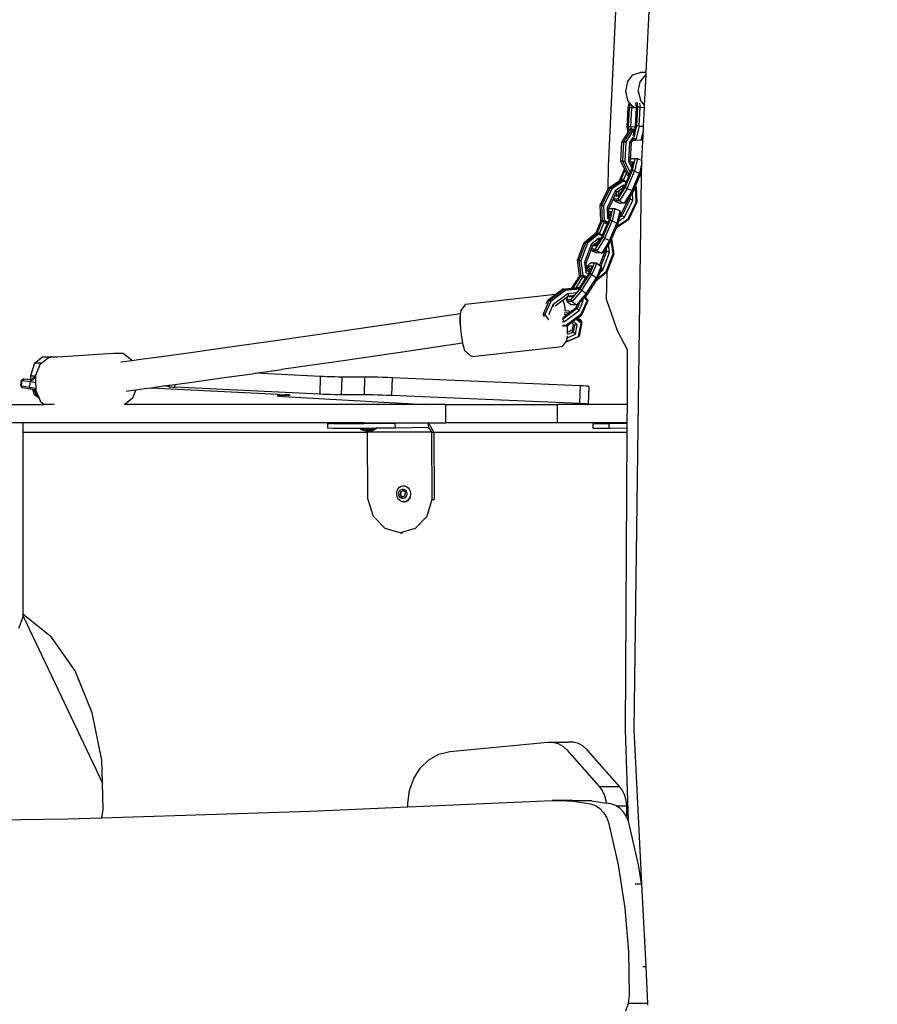
# Model space of a CAD drawing. Units: millimetres. Extents: x -478 to 1993, y -61 to 912.
# Drawn here: x 1386 to 1433, y 728 to 781 of the extents above; entities that cross this region are included whole.
import ezdxf

# ---------------------------------------------------------------- set-up
doc = ezdxf.new("R2010")
doc.units = ezdxf.units.MM
doc.header["$LTSCALE"] = 45
doc.header["$PDSIZE"] = -1
doc.layers.add('VP-SIDE', color=50, linetype='Continuous', plot=False)
doc.dimstyles.get("Standard").update_dxf_attribs({"dimtxt": 14, "dimasz": 20, "dimexe": 20, "dimexo": 50, "dimgap": 20, "dimtad": 0, "dimdec": 0, "dimzin": 0, "dimdsep": 46, "dimtxsty": 'Standard', "dimcen": -0.09, "dimadec": 0, "dimazin": 0, "dimtfac": 1, "dimtdec": 4, "dimtofl": 0, "dimtmove": 0, "dimatfit": 3, "dimfxl": 70, "dimfxlon": 1, "dimtolj": 1, "dimtzin": 0, "dimarcsym": 0})

# ---------------------------------------------------------------- blocks, each defined once
blk = doc.blocks.new('RB1328_side')
at = {"color": 0}
for p, q in [((456.433, 430.643), (457.872, 460.587)), ((458.477, 435.708), (459.672, 460.587)), ((457.457, 435.197), (457.751, 435.568)), ((457.751, 435.568), (458.156, 435.708)), ((458.154, 435.197), (458.448, 435.568)), ((458.477, 435.708), (458.156, 435.708)), ((458.391, 433.927), (458.47, 435.575)), ((458.448, 435.568), (458.47, 435.575)), ((458.47, 435.575), (458.477, 435.708)), ((457.457, 435.197), (457.353, 434.696)), ((458.05, 434.696), (458.154, 435.197)), ((457.353, 434.696), (457.467, 434.199)), ((458.05, 434.696), (458.164, 434.199)), ((457.481, 433.806), (457.43, 432.784)), ((457.554, 434.095), (457.467, 434.199)), ((457.554, 434.095), (457.481, 433.806)), ((457.558, 433.81), (457.507, 432.788)), ((457.612, 434.025), (457.554, 434.095)), ((457.612, 434.025), (457.558, 433.81)), ((457.558, 433.81), (457.7, 433.806)), ((457.722, 433.894), (457.612, 434.025)), ((457.649, 432.784), (457.7, 433.806)), ((457.7, 433.806), (457.722, 433.894)), ((457.7, 433.806), (457.915, 433.792)), ((457.769, 433.838), (457.722, 433.894)), ((457.915, 433.792), (457.769, 433.838)), ((457.9, 432.807), (457.949, 433.782)), ((457.949, 433.782), (457.915, 433.792)), ((457.951, 433.829), (457.916, 434.054)), ((457.949, 433.782), (457.951, 433.829)), ((457.977, 432.811), (458.028, 433.833)), ((458.028, 433.833), (457.987, 434.101)), ((458.148, 433.828), (458.028, 433.833)), ((458.097, 432.807), (458.148, 433.828)), ((458.116, 434.038), (458.148, 433.828)), ((458.148, 433.828), (458.386, 433.813)), ((458.391, 433.927), (458.164, 434.199)), ((458.337, 432.791), (458.386, 433.813)), ((458.382, 433.838), (458.391, 433.927)), ((458.386, 433.813), (458.382, 433.838)), ((457.43, 432.784), (457.483, 432.439)), ((457.507, 432.788), (457.545, 432.539)), ((457.507, 432.788), (457.649, 432.784)), ((457.671, 432.641), (457.649, 432.784)), ((457.649, 432.784), (457.89, 432.769)), ((457.806, 432.13), (457.977, 432.811)), ((457.856, 432.632), (457.89, 432.769)), ((457.89, 432.769), (457.9, 432.807)), ((458.097, 432.807), (457.91, 432.059)), ((458.097, 432.807), (457.977, 432.811)), ((458.097, 432.807), (458.337, 432.791)), ((458.327, 432.585), (458.337, 432.791)), ((457.165, 431.927), (457.483, 432.439)), ((457.27, 431.93), (457.712, 432.642)), ((457.779, 432.575), (457.376, 431.927)), ((457.483, 432.439), (457.545, 432.539)), ((457.545, 432.539), (457.607, 432.638)), ((457.751, 432.184), (457.582, 431.912)), ((457.671, 432.641), (457.607, 432.638)), ((457.712, 432.642), (457.671, 432.641)), ((457.712, 432.642), (457.856, 432.632)), ((457.712, 432.642), (457.779, 432.575)), ((457.758, 432.318), (457.777, 432.319)), ((457.777, 432.319), (457.784, 432.348)), ((457.84, 432.571), (457.779, 432.575)), ((457.784, 432.348), (457.84, 432.571)), ((457.84, 432.571), (457.856, 432.632)), ((458.327, 432.585), (458.19, 432.041)), ((458.294, 432.215), (458.27, 432.122)), ((458.3, 432.238), (458.294, 432.215)), ((458.294, 432.215), (458.307, 432.185)), ((458.298, 431.977), (458.307, 432.185)), ((458.313, 432.29), (458.3, 432.238)), ((458.311, 432.25), (458.3, 432.238)), ((458.307, 432.185), (458.311, 432.25)), ((458.311, 432.25), (458.313, 432.29)), ((458.313, 432.29), (458.327, 432.585)), ((457.107, 430.905), (457.165, 431.927)), ((457.27, 431.93), (457.165, 431.927)), ((457.212, 430.909), (457.27, 431.93)), ((457.376, 431.927), (457.27, 431.93)), ((457.376, 431.927), (457.318, 430.905)), ((457.582, 431.912), (457.524, 430.891)), ((457.582, 431.912), (457.675, 431.902)), ((457.624, 431.005), (457.675, 431.902)), ((457.675, 431.902), (457.757, 432.035)), ((457.74, 432.127), (457.806, 432.13)), ((457.757, 432.035), (457.768, 432.052)), ((457.757, 432.035), (457.89, 432.026)), ((457.768, 432.052), (457.781, 432.072)), ((457.91, 432.059), (457.768, 432.052)), ((457.91, 432.059), (457.806, 432.13)), ((458.19, 432.041), (457.89, 432.026)), ((457.91, 432.059), (458.19, 432.041)), ((458.19, 432.041), (458.243, 432.094)), ((458.243, 432.094), (458.27, 432.122)), ((458.243, 432.094), (458.298, 431.977)), ((458.248, 430.938), (458.298, 431.977)), ((456.417, 429.413), (456.433, 430.643)), ((457.212, 430.909), (457.107, 430.905)), ((457.301, 430.487), (457.107, 430.905)), ((457.562, 430.157), (457.212, 430.909)), ((457.212, 430.909), (457.318, 430.905)), ((457.318, 430.905), (457.612, 430.274)), ((457.524, 430.891), (457.696, 430.521)), ((457.524, 430.891), (457.617, 430.881)), ((457.617, 430.881), (457.624, 431.005)), ((457.627, 430.859), (457.617, 430.881)), ((457.642, 431.034), (457.624, 431.005)), ((457.774, 430.858), (457.627, 430.859)), ((457.696, 430.71), (457.627, 430.859)), ((457.742, 431.054), (457.642, 431.034)), ((457.882, 431.031), (457.642, 431.034)), ((457.696, 430.71), (457.74, 430.709)), ((457.705, 430.691), (457.696, 430.71)), ((457.696, 430.521), (457.726, 430.647)), ((457.705, 430.691), (457.733, 430.678)), ((457.726, 430.647), (457.705, 430.691)), ((457.726, 430.647), (457.733, 430.678)), ((457.733, 430.678), (457.74, 430.709)), ((457.74, 430.413), (457.882, 431.031)), ((457.74, 430.709), (457.774, 430.858)), ((457.742, 431.054), (458.006, 431.051)), ((458.006, 431.051), (457.85, 430.372)), ((458.006, 431.051), (457.882, 431.031)), ((458.006, 431.051), (458.248, 430.938)), ((458.242, 430.82), (458.111, 430.25)), ((458.231, 430.493), (458.233, 430.643)), ((458.233, 430.643), (458.242, 430.82)), ((458.242, 430.82), (458.248, 430.938)), ((457.259, 430.419), (457.012, 429.838)), ((457.327, 430.418), (457.108, 429.904)), ((457.247, 429.886), (457.407, 430.261)), ((457.301, 430.487), (457.259, 430.419)), ((457.331, 430.424), (457.301, 430.487)), ((457.331, 430.424), (457.327, 430.418)), ((457.327, 430.418), (457.335, 430.415)), ((457.335, 430.415), (457.331, 430.424)), ((457.407, 430.261), (457.335, 430.415)), ((457.342, 429.479), (457.74, 430.413)), ((457.464, 430.138), (457.407, 430.261)), ((457.41, 429.798), (457.552, 430.132)), ((457.452, 429.438), (457.85, 430.372)), ((457.556, 430.141), (457.464, 430.138)), ((457.552, 430.132), (457.464, 430.138)), ((457.552, 430.132), (457.556, 430.141)), ((457.556, 430.141), (457.562, 430.157)), ((457.562, 430.157), (457.612, 430.274)), ((457.612, 430.274), (457.672, 430.414)), ((457.672, 430.414), (457.696, 430.521)), ((457.713, 429.315), (458.111, 430.25)), ((457.85, 430.372), (457.74, 430.413)), ((457.827, 400.194), (458.226, 430.084)), ((457.85, 430.372), (458.111, 430.25)), ((458.116, 430.092), (457.883, 429.545)), ((458.111, 430.25), (458.166, 430.21)), ((458.121, 430.103), (458.116, 430.092)), ((458.226, 430.084), (458.116, 430.092)), ((458.15, 430.17), (458.121, 430.103)), ((458.226, 430.095), (458.121, 430.103)), ((458.166, 430.21), (458.15, 430.17)), ((458.15, 430.17), (458.227, 430.165)), ((458.2, 430.358), (458.166, 430.21)), ((458.218, 430.435), (458.2, 430.358)), ((458.2, 430.358), (458.23, 430.356)), ((458.231, 430.493), (458.218, 430.435)), ((458.23, 430.419), (458.218, 430.435)), ((458.226, 430.095), (458.227, 430.165)), ((458.226, 430.084), (458.226, 430.095)), ((458.227, 430.165), (458.23, 430.356)), ((458.23, 430.419), (458.231, 430.493)), ((458.23, 430.356), (458.23, 430.419)), ((456.431, 429.442), (457.012, 429.838)), ((456.523, 429.44), (457.207, 429.907)), ((457.242, 429.83), (456.618, 429.405)), ((457.252, 429.61), (456.805, 429.305)), ((457.012, 429.838), (457.108, 429.904)), ((457.108, 429.904), (457.116, 429.909)), ((457.207, 429.907), (457.116, 429.909)), ((457.207, 429.907), (457.242, 429.83)), ((457.207, 429.907), (457.247, 429.886)), ((457.228, 429.474), (457.252, 429.61)), ((457.39, 429.751), (457.242, 429.83)), ((457.247, 429.886), (457.41, 429.798)), ((457.315, 429.576), (457.252, 429.61)), ((457.274, 429.479), (457.315, 429.576)), ((457.315, 429.576), (457.39, 429.751)), ((457.39, 429.751), (457.41, 429.798)), ((457.863, 429.497), (457.768, 429.275)), ((457.883, 429.545), (457.863, 429.497)), ((457.902, 429.476), (457.863, 429.497)), ((457.883, 429.545), (457.933, 429.519)), ((457.933, 429.519), (457.902, 429.476)), ((457.933, 429.519), (457.974, 428.664)), ((455.987, 428.53), (456.417, 429.413)), ((456.079, 428.528), (456.523, 429.44)), ((456.618, 429.405), (456.174, 428.492)), ((456.805, 429.305), (456.361, 428.392)), ((456.417, 429.413), (456.431, 429.442)), ((456.523, 429.44), (456.431, 429.442)), ((456.618, 429.405), (456.523, 429.44)), ((456.73, 428.914), (456.859, 429.179)), ((456.805, 429.305), (456.89, 429.244)), ((456.859, 429.179), (456.827, 429.04)), ((456.827, 429.04), (456.981, 429.107)), ((456.827, 429.04), (456.999, 429.038)), ((456.859, 429.179), (456.89, 429.244)), ((456.89, 429.244), (457.035, 429.342)), ((456.959, 428.863), (457.342, 429.479)), ((456.981, 429.107), (457.035, 429.342)), ((457.042, 429.106), (456.981, 429.107)), ((456.999, 429.038), (457.042, 429.106)), ((457.452, 429.438), (457.032, 428.762)), ((457.035, 429.342), (457.131, 429.408)), ((457.042, 429.106), (457.207, 429.372)), ((457.131, 429.408), (457.19, 429.448)), ((457.131, 429.408), (457.207, 429.372)), ((457.19, 429.448), (457.228, 429.474)), ((457.19, 429.448), (457.238, 429.422)), ((457.207, 429.372), (457.238, 429.422)), ((457.228, 429.474), (457.26, 429.457)), ((457.238, 429.422), (457.26, 429.457)), ((457.26, 429.457), (457.274, 429.479)), ((457.713, 429.315), (457.293, 428.64)), ((457.452, 429.438), (457.342, 429.479)), ((457.452, 429.438), (457.713, 429.315)), ((457.6, 429.004), (457.515, 428.867)), ((457.733, 429.218), (457.6, 429.004)), ((457.6, 429.004), (457.607, 428.86)), ((457.713, 429.315), (457.768, 429.275)), ((457.768, 429.275), (457.733, 429.218)), ((457.753, 428.797), (457.733, 429.218)), ((457.94, 428.698), (457.902, 429.476)), ((456.079, 428.528), (455.987, 428.53)), ((456.028, 427.689), (455.987, 428.53)), ((456.12, 427.673), (456.079, 428.528)), ((456.079, 428.528), (456.174, 428.492)), ((456.174, 428.492), (456.212, 427.714)), ((456.452, 428.342), (456.73, 428.914)), ((456.73, 428.914), (456.719, 428.866)), ((456.719, 428.866), (456.959, 428.863)), ((456.768, 428.765), (456.719, 428.866)), ((457.032, 428.762), (456.768, 428.765)), ((456.768, 428.765), (457.029, 428.643)), ((457.032, 428.762), (456.959, 428.863)), ((457.293, 428.64), (457.029, 428.643)), ((457.032, 428.762), (457.293, 428.64)), ((457.515, 428.863), (457.071, 427.95)), ((457.607, 428.86), (457.163, 427.948)), ((457.293, 428.64), (457.398, 428.679)), ((457.309, 427.885), (457.753, 428.797)), ((457.515, 428.863), (457.398, 428.679)), ((457.496, 427.785), (457.94, 428.698)), ((457.515, 428.867), (457.515, 428.863)), ((457.607, 428.86), (457.515, 428.863)), ((457.53, 427.751), (457.974, 428.664)), ((457.753, 428.797), (457.607, 428.86)), ((457.974, 428.664), (457.94, 428.698)), ((456.361, 428.392), (456.388, 427.834)), ((456.361, 428.392), (456.446, 428.331)), ((456.388, 427.834), (456.466, 427.909)), ((456.446, 428.331), (456.449, 428.337)), ((456.454, 428.162), (456.446, 428.331)), ((456.449, 428.337), (456.452, 428.342)), ((456.665, 428.334), (456.449, 428.337)), ((456.525, 428.357), (456.452, 428.342)), ((456.557, 428.16), (456.454, 428.162)), ((456.461, 428.013), (456.454, 428.162)), ((456.461, 428.013), (456.523, 428.012)), ((456.462, 428.006), (456.461, 428.013)), ((456.462, 428.006), (456.515, 427.981)), ((456.466, 427.909), (456.462, 428.006)), ((456.495, 427.894), (456.466, 427.909)), ((456.471, 427.789), (456.495, 427.894)), ((456.495, 427.894), (456.515, 427.981)), ((456.515, 427.981), (456.523, 428.012)), ((456.523, 427.716), (456.665, 428.334)), ((456.523, 428.012), (456.557, 428.16)), ((456.525, 428.357), (456.789, 428.354)), ((456.789, 428.354), (456.633, 427.675)), ((456.789, 428.354), (456.665, 428.334)), ((456.789, 428.354), (457.049, 428.231)), ((457.049, 428.231), (456.893, 427.553)), ((457.163, 427.948), (457.028, 427.856)), ((457.046, 427.933), (457.028, 427.856)), ((457.087, 428.111), (457.046, 427.933)), ((457.071, 427.95), (457.046, 427.933)), ((457.049, 428.231), (457.087, 428.111)), ((457.163, 427.948), (457.071, 427.95)), ((457.309, 427.885), (457.163, 427.948)), ((456.028, 427.689), (455.746, 427.027)), ((456.079, 427.648), (455.818, 427.036)), ((455.947, 426.994), (456.198, 427.584)), ((456.028, 427.675), (456.028, 427.689)), ((456.12, 427.673), (456.028, 427.675)), ((456.079, 427.648), (456.028, 427.675)), ((456.198, 427.584), (456.079, 427.648)), ((456.117, 426.923), (456.361, 427.497)), ((456.12, 427.673), (456.212, 427.714)), ((456.377, 427.535), (456.12, 427.673)), ((456.125, 426.782), (456.523, 427.716)), ((456.361, 427.497), (456.198, 427.584)), ((456.212, 427.714), (456.408, 427.608)), ((456.235, 426.741), (456.633, 427.675)), ((456.361, 427.497), (456.377, 427.535)), ((456.377, 427.535), (456.408, 427.608)), ((456.388, 427.834), (456.471, 427.789)), ((456.408, 427.608), (456.455, 427.717)), ((456.455, 427.717), (456.471, 427.789)), ((456.495, 426.618), (456.893, 427.553)), ((456.633, 427.675), (456.523, 427.716)), ((456.633, 427.675), (456.893, 427.553)), ((457.53, 427.751), (456.855, 427.291)), ((456.889, 427.371), (456.855, 427.291)), ((456.889, 427.371), (457.496, 427.785)), ((456.949, 427.513), (456.889, 427.371)), ((456.893, 427.553), (456.949, 427.513)), ((456.984, 427.663), (456.949, 427.513)), ((456.984, 427.663), (457.309, 427.885)), ((457.028, 427.856), (456.984, 427.663)), ((457.53, 427.751), (457.496, 427.785)), ((455.117, 426.507), (455.746, 427.027)), ((455.209, 426.505), (455.85, 427.035)), ((455.891, 426.959), (455.307, 426.476)), ((455.746, 427.027), (455.758, 427.037)), ((455.818, 427.036), (455.758, 427.037)), ((455.85, 427.035), (455.818, 427.036)), ((455.85, 427.035), (455.891, 426.959)), ((455.85, 427.035), (455.947, 426.994)), ((456.095, 426.873), (455.891, 426.959)), ((455.947, 426.994), (456.117, 426.923)), ((456.057, 426.782), (456.095, 426.873)), ((456.095, 426.873), (456.117, 426.923)), ((456.855, 427.291), (456.607, 426.709)), ((454.753, 425.557), (455.117, 426.507)), ((454.845, 425.554), (455.209, 426.505)), ((455.307, 426.476), (454.943, 425.525)), ((455.209, 426.505), (455.117, 426.507)), ((455.501, 426.394), (455.138, 425.443)), ((455.307, 426.476), (455.209, 426.505)), ((455.92, 426.74), (455.501, 426.394)), ((455.501, 426.394), (455.591, 426.344)), ((455.524, 426.169), (455.591, 426.344)), ((455.591, 426.344), (455.614, 426.363)), ((455.61, 426.343), (455.763, 426.41)), ((455.614, 426.363), (455.61, 426.343)), ((455.61, 426.343), (455.782, 426.341)), ((455.614, 426.363), (455.785, 426.505)), ((455.742, 426.166), (456.125, 426.782)), ((455.763, 426.41), (455.785, 426.505)), ((455.825, 426.409), (455.763, 426.41)), ((455.782, 426.341), (455.825, 426.409)), ((455.785, 426.505), (455.879, 426.582)), ((456.235, 426.741), (455.815, 426.065)), ((455.825, 426.409), (455.921, 426.564)), ((455.879, 426.582), (455.908, 426.606)), ((455.879, 426.582), (455.921, 426.564)), ((455.908, 426.606), (455.92, 426.74)), ((455.908, 426.606), (455.939, 426.593)), ((456.008, 426.704), (455.92, 426.74)), ((455.921, 426.564), (455.939, 426.593)), ((455.939, 426.593), (456.008, 426.704)), ((456.008, 426.704), (456.057, 426.782)), ((456.495, 426.618), (456.075, 425.943)), ((456.235, 426.741), (456.125, 426.782)), ((456.235, 426.741), (456.495, 426.618)), ((456.434, 426.389), (456.315, 426.199)), ((456.551, 426.578), (456.434, 426.389)), ((456.489, 425.979), (456.434, 426.389)), ((456.495, 426.618), (456.551, 426.578)), ((456.582, 426.651), (456.551, 426.578)), ((456.607, 426.709), (456.582, 426.651)), ((456.684, 425.898), (456.582, 426.651)), ((456.607, 426.709), (456.721, 425.87)), ((455.228, 425.394), (455.514, 426.143)), ((455.514, 426.143), (455.524, 426.169)), ((455.551, 426.068), (455.514, 426.143)), ((455.524, 426.169), (455.742, 426.166)), ((455.815, 426.065), (455.551, 426.068)), ((455.551, 426.068), (455.811, 425.946)), ((455.815, 426.065), (455.742, 426.166)), ((456.075, 425.943), (455.811, 425.946)), ((455.815, 426.065), (456.075, 425.943)), ((456.246, 426.033), (455.959, 425.283)), ((456.338, 426.031), (456.032, 425.231)), ((456.075, 425.943), (456.181, 425.982)), ((456.126, 425.029), (456.489, 425.979)), ((456.24, 426.078), (456.181, 425.982)), ((456.315, 426.199), (456.24, 426.078)), ((456.24, 426.078), (456.246, 426.033)), ((456.338, 426.031), (456.246, 426.033)), ((456.315, 426.199), (456.338, 426.031)), ((456.32, 424.947), (456.684, 425.898)), ((456.489, 425.979), (456.338, 426.031)), ((456.357, 424.92), (456.721, 425.87)), ((456.721, 425.87), (456.684, 425.898)), ((454.868, 424.709), (454.753, 425.557)), ((454.845, 425.554), (454.753, 425.557)), ((454.96, 424.707), (454.845, 425.554)), ((454.845, 425.554), (454.943, 425.525)), ((454.943, 425.525), (455.047, 424.753)), ((455.138, 425.443), (455.213, 424.89)), ((455.138, 425.443), (455.228, 425.394)), ((455.256, 425.181), (455.228, 425.394)), ((455.441, 425.395), (455.256, 425.181)), ((455.373, 425.237), (455.266, 425.112)), ((455.546, 425.235), (455.373, 425.237)), ((455.41, 425.083), (455.373, 425.237)), ((455.681, 425.393), (455.441, 425.395)), ((455.441, 424.832), (455.681, 425.393)), ((455.48, 425.082), (455.546, 425.235)), ((455.807, 425.391), (455.544, 424.776)), ((455.807, 425.391), (455.681, 425.393)), ((455.807, 425.391), (455.959, 425.283)), ((455.959, 425.283), (456.032, 425.231)), ((456.032, 425.231), (456.043, 425.223)), ((454.876, 424.706), (454.443, 424.035)), ((454.876, 424.706), (454.868, 424.709)), ((454.96, 424.707), (454.876, 424.706)), ((454.93, 424.684), (454.876, 424.706)), ((454.895, 423.984), (455.441, 424.832)), ((454.96, 424.707), (455.047, 424.753)), ((455.222, 424.597), (454.96, 424.707)), ((454.997, 423.928), (455.544, 424.776)), ((455.047, 424.753), (455.264, 424.663)), ((455.213, 424.89), (455.284, 424.975)), ((455.213, 424.89), (455.368, 424.824)), ((455.266, 425.112), (455.256, 425.181)), ((455.264, 424.663), (455.368, 424.824)), ((455.284, 424.975), (455.266, 425.112)), ((455.308, 424.965), (455.284, 424.975)), ((455.308, 424.965), (455.41, 425.083)), ((455.411, 424.922), (455.308, 424.965)), ((455.368, 424.824), (455.373, 424.833)), ((455.373, 424.833), (455.411, 424.922)), ((455.41, 425.083), (455.48, 425.082)), ((455.41, 425.083), (455.464, 425.044)), ((455.411, 424.922), (455.464, 425.044)), ((455.544, 424.776), (455.441, 424.832)), ((455.464, 425.044), (455.48, 425.082)), ((455.544, 424.776), (455.78, 424.608)), ((456.357, 424.92), (455.731, 424.402)), ((456.043, 425.223), (455.78, 424.608)), ((455.81, 424.525), (456.32, 424.947)), ((455.98, 424.908), (455.827, 424.552)), ((456.043, 425.057), (455.98, 424.908)), ((455.98, 424.908), (456.126, 425.029)), ((456.043, 425.223), (456.06, 425.095)), ((456.06, 425.095), (456.043, 425.057)), ((456.126, 425.029), (456.043, 425.057)), ((456.357, 424.92), (456.32, 424.947)), ((456.337, 423.403), (456.357, 424.92)), ((454.93, 424.684), (454.516, 424.042)), ((454.684, 424.059), (455.054, 424.632)), ((454.864, 424.042), (455.203, 424.569)), ((455.054, 424.632), (454.93, 424.684)), ((455.203, 424.569), (455.054, 424.632)), ((455.203, 424.569), (455.222, 424.597)), ((455.222, 424.597), (455.264, 424.663)), ((455.234, 423.76), (455.78, 424.608)), ((455.731, 424.402), (455.281, 423.704)), ((455.81, 424.525), (455.731, 424.402)), ((455.78, 424.608), (455.827, 424.552)), ((455.827, 424.552), (455.81, 424.525)), ((448.71, 423.18), (453.576, 423.723)), ((453.15, 423.392), (453.586, 423.717)), ((453.241, 423.39), (454.037, 423.983)), ((454.109, 423.92), (453.313, 423.327)), ((454.231, 423.741), (453.435, 423.148)), ((453.576, 423.723), (453.586, 423.717)), ((453.586, 423.717), (453.946, 423.985)), ((453.946, 423.985), (454.443, 424.035)), ((454.037, 423.983), (453.946, 423.985)), ((454.037, 423.983), (454.849, 424.064)), ((454.109, 423.92), (454.037, 423.983)), ((454.832, 423.992), (454.109, 423.92)), ((454.696, 423.787), (454.231, 423.741)), ((454.231, 423.741), (454.275, 423.63)), ((454.253, 423.614), (454.275, 423.63)), ((454.275, 423.63), (454.331, 423.635)), ((454.331, 423.635), (454.31, 423.586)), ((454.331, 423.635), (454.483, 423.651)), ((454.414, 423.426), (454.895, 423.984)), ((454.443, 424.035), (454.516, 424.042)), ((454.997, 423.928), (454.47, 423.315)), ((454.473, 423.628), (454.483, 423.651)), ((454.483, 423.651), (454.545, 423.657)), ((454.516, 424.042), (454.684, 424.059)), ((454.52, 423.627), (454.545, 423.657)), ((454.545, 423.657), (454.583, 423.661)), ((454.684, 424.059), (454.758, 424.066)), ((455.234, 423.76), (454.706, 423.147)), ((454.849, 424.064), (454.758, 424.066)), ((454.814, 423.969), (454.827, 423.985)), ((454.827, 423.985), (454.832, 423.992)), ((454.832, 423.992), (454.849, 424.018)), ((454.849, 424.064), (454.864, 424.042)), ((454.849, 424.064), (454.849, 424.018)), ((454.849, 424.018), (454.864, 424.042)), ((454.997, 423.928), (454.895, 423.984)), ((454.997, 423.928), (455.234, 423.76)), ((455.281, 423.704), (455.175, 423.581)), ((455.234, 423.76), (455.281, 423.704)), ((448.71, 423.18), (448.452, 422.843)), ((452.9, 422.612), (453.241, 423.39)), ((453.313, 423.327), (453.003, 422.618)), ((453.07, 423.21), (453.15, 423.392)), ((453.241, 423.39), (453.15, 423.392)), ((453.241, 423.39), (453.313, 423.327)), ((453.435, 423.148), (453.264, 422.754)), ((453.435, 423.148), (453.476, 423.046)), ((453.549, 423.089), (453.985, 423.408)), ((453.985, 423.408), (453.981, 423.411)), ((453.985, 423.408), (454.253, 423.614)), ((454.076, 423.079), (453.985, 423.408)), ((454.253, 423.614), (454.174, 423.428)), ((454.174, 423.428), (454.414, 423.426)), ((454.206, 423.318), (454.174, 423.428)), ((454.47, 423.315), (454.206, 423.318)), ((454.206, 423.318), (454.442, 423.15)), ((454.31, 423.586), (454.473, 423.628)), ((454.31, 423.586), (454.482, 423.584)), ((454.47, 423.315), (454.414, 423.426)), ((454.706, 423.147), (454.442, 423.15)), ((454.47, 423.315), (454.706, 423.147)), ((454.52, 423.627), (454.473, 423.628)), ((454.482, 423.584), (454.52, 423.627)), ((454.741, 423.152), (454.649, 422.943)), ((454.706, 423.147), (454.741, 423.152)), ((454.876, 423.25), (454.741, 422.941)), ((454.741, 423.152), (454.817, 423.164)), ((454.846, 422.829), (455.069, 423.338)), ((454.958, 423.329), (454.928, 423.294)), ((455.016, 423.396), (454.958, 423.329)), ((455.069, 423.338), (454.958, 423.329)), ((454.968, 422.649), (455.278, 423.358)), ((455.32, 423.366), (454.979, 422.588)), ((455.069, 423.338), (455.023, 423.406)), ((455.149, 423.55), (455.026, 423.408)), ((455.175, 423.581), (455.149, 423.55)), ((455.278, 423.358), (455.149, 423.55)), ((455.175, 423.581), (455.32, 423.366)), ((455.32, 423.366), (455.278, 423.358)), ((456.337, 423.403), (456.903, 421.759)), ((448.424, 422.658), (445.02, 422.151)), ((448.424, 422.658), (448.414, 422.59)), ((448.414, 422.59), (448.415, 422.56)), ((448.452, 422.843), (448.424, 422.658)), ((452.9, 422.612), (452.884, 422.612)), ((452.9, 422.612), (453.003, 422.618)), ((452.986, 422.485), (452.9, 422.612)), ((453.003, 422.618), (453.193, 422.337)), ((453.264, 422.754), (453.212, 422.639)), ((453.212, 422.639), (453.223, 422.641)), ((453.212, 422.639), (453.241, 422.596)), ((454.741, 422.941), (453.945, 422.348)), ((454.31, 422.69), (454.032, 422.717)), ((454.184, 422.596), (454.035, 422.611)), ((454.05, 422.236), (454.846, 422.829)), ((454.184, 422.596), (454.052, 422.498)), ((454.119, 422.81), (454.058, 422.816)), ((454.119, 422.81), (454.076, 423.079)), ((454.305, 422.792), (454.119, 422.81)), ((454.172, 422.056), (454.968, 422.649)), ((454.31, 422.69), (454.184, 422.596)), ((454.305, 422.792), (454.376, 422.74)), ((454.347, 422.718), (454.305, 422.792)), ((454.347, 422.718), (454.31, 422.69)), ((454.376, 422.74), (454.347, 422.718)), ((454.649, 422.943), (454.376, 422.74)), ((454.741, 422.941), (454.649, 422.943)), ((454.846, 422.829), (454.741, 422.941)), ((454.783, 422.442), (454.979, 422.588)), ((454.979, 422.588), (454.968, 422.649)), ((445.02, 422.151), (441.677, 421.661)), ((448.415, 422.56), (448.4, 422.493)), ((448.4, 422.493), (448.408, 422.161)), ((448.408, 422.161), (448.444, 421.884)), ((448.415, 422.56), (448.423, 422.107)), ((448.423, 422.107), (448.444, 421.884)), ((453.931, 422.347), (453.935, 422.348)), ((453.931, 422.224), (454.05, 422.236)), ((453.945, 422.348), (453.935, 422.348)), ((454.05, 422.236), (453.945, 422.348)), ((453.951, 422.034), (454.172, 422.056)), ((454.052, 422.498), (453.961, 422.43)), ((454.183, 421.995), (454.172, 422.056)), ((454.209, 422.014), (454.43, 422.179)), ((454.43, 422.179), (454.514, 422.241)), ((454.43, 422.179), (454.532, 422.104)), ((454.532, 422.104), (454.468, 421.767)), ((454.514, 422.241), (454.672, 422.359)), ((454.751, 422.068), (454.514, 422.241)), ((454.604, 422.051), (454.529, 421.659)), ((454.532, 422.104), (454.604, 422.051)), ((454.751, 422.068), (454.604, 422.051)), ((454.652, 421.548), (454.751, 422.068)), ((454.672, 422.359), (454.74, 422.41)), ((454.954, 422.152), (454.672, 422.359)), ((454.74, 422.41), (454.783, 422.442)), ((454.74, 422.41), (455.004, 422.217)), ((454.783, 422.442), (454.942, 422.325)), ((454.816, 421.428), (454.954, 422.152)), ((455.004, 422.217), (454.852, 421.422)), ((455.004, 422.217), (454.942, 422.325)), ((455.004, 422.217), (454.954, 422.152)), ((441.677, 421.661), (438.44, 421.196)), ((448.444, 421.884), (448.477, 421.524)), ((448.477, 421.524), (448.548, 421.075)), ((454.183, 421.995), (453.971, 421.974)), ((454.183, 421.995), (454.209, 422.014)), ((454.204, 421.363), (454.652, 421.548)), ((454.214, 421.968), (454.209, 422.014)), ((454.219, 421.664), (454.214, 421.968)), ((454.529, 421.659), (454.216, 421.529)), ((454.468, 421.767), (454.219, 421.664)), ((454.221, 421.568), (454.219, 421.664)), ((454.529, 421.659), (454.468, 421.767)), ((454.652, 421.548), (454.529, 421.659)), ((456.903, 421.759), (457.454, 420.722)), ((436.871, 420.973), (435.339, 420.759)), ((438.44, 421.196), (436.871, 420.973)), ((448.548, 421.075), (445.3, 420.591)), ((448.548, 421.075), (448.561, 420.997)), ((448.561, 420.997), (448.652, 420.667)), ((454.088, 421.105), (453.926, 420.895)), ((454.852, 421.422), (454.088, 421.105)), ((454.111, 421.135), (454.088, 421.105)), ((454.111, 421.135), (454.816, 421.428)), ((454.185, 421.232), (454.111, 421.135)), ((454.185, 421.232), (454.204, 421.363)), ((454.204, 421.363), (454.22, 421.467)), ((454.852, 421.422), (454.816, 421.428)), ((426.652, 420.329), (429.676, 420.532)), ((429.676, 420.532), (430.196, 420.524)), ((430.196, 420.524), (430.655, 420.143)), ((433.849, 420.553), (432.403, 420.355)), ((435.339, 420.759), (433.849, 420.553)), ((445.3, 420.591), (441.973, 420.104)), ((448.965, 420.408), (448.652, 420.667)), ((449.06, 420.352), (453.926, 420.895)), ((457.454, 420.722), (457.439, 417.76)), ((425.407, 419.988), (425.19, 419.302)), ((425.407, 419.988), (425.838, 420.329)), ((425.779, 419.988), (425.407, 419.988)), ((425.494, 419.372), (425.707, 419.928)), ((425.707, 419.928), (425.779, 419.988)), ((425.779, 419.988), (426.149, 420.295)), ((425.838, 420.329), (426.313, 420.329)), ((426.149, 420.295), (426.281, 420.304)), ((426.313, 420.329), (426.281, 420.304)), ((426.281, 420.304), (426.652, 420.329)), ((426.313, 420.329), (426.652, 420.329)), ((430.664, 420.121), (430.063, 420.041)), ((430.655, 420.143), (430.664, 420.121)), ((431.005, 420.166), (430.664, 420.121)), ((432.403, 420.355), (431.005, 420.166)), ((441.973, 420.104), (438.751, 419.641)), ((449.06, 420.352), (448.965, 420.408)), ((425.494, 419.372), (425.43, 419.302)), ((425.461, 419.284), (425.494, 419.372)), ((435.665, 419.206), (437.189, 419.42)), ((437.189, 419.42), (437.339, 419.441)), ((437.339, 419.441), (438.751, 419.641)), ((440.852, 419.268), (437.339, 419.441)), ((424.661, 418.765), (424.705, 419.062)), ((424.692, 418.76), (424.736, 419.057)), ((424.82, 419.146), (424.705, 419.062)), ((424.705, 419.062), (424.736, 419.057)), ((424.736, 419.057), (424.851, 419.141)), ((424.736, 419.057), (425.182, 418.99)), ((424.82, 419.146), (424.851, 419.141)), ((424.851, 419.141), (425.02, 419.117)), ((425.02, 419.117), (425.051, 419.111)), ((425.174, 419.094), (425.051, 419.111)), ((425.138, 418.694), (425.182, 418.99)), ((425.19, 419.092), (425.174, 419.094)), ((425.182, 418.99), (425.244, 419.082)), ((425.182, 418.99), (425.462, 418.949)), ((425.19, 419.302), (425.43, 419.302)), ((425.19, 419.302), (425.19, 419.137)), ((425.19, 419.137), (425.276, 419.137)), ((425.19, 419.092), (425.19, 419.137)), ((425.19, 419.092), (425.228, 419.085)), ((425.276, 419.137), (425.228, 419.085)), ((425.228, 419.085), (425.244, 419.082)), ((425.244, 419.082), (425.307, 419.073)), ((425.43, 419.302), (425.276, 419.137)), ((425.459, 419.237), (425.307, 419.073)), ((425.307, 419.073), (425.311, 419.073)), ((425.461, 418.987), (425.445, 418.97)), ((425.459, 419.237), (425.457, 419.186)), ((425.457, 419.186), (425.46, 419.05)), ((425.461, 419.284), (425.459, 419.237)), ((425.46, 419.05), (425.461, 418.987)), ((425.461, 418.987), (425.461, 418.969)), ((425.461, 418.969), (425.462, 418.949)), ((425.462, 418.949), (425.468, 418.645)), ((432.742, 418.804), (432.997, 418.839)), ((432.997, 418.839), (432.993, 418.693)), ((432.997, 418.839), (434.182, 419.001)), ((434.182, 419.001), (435.665, 419.206)), ((440.852, 419.268), (440.827, 418.308)), ((441.028, 419.26), (440.852, 419.268)), ((441.226, 419.253), (441.028, 419.26)), ((441.434, 419.247), (441.226, 419.253)), ((441.642, 419.243), (441.434, 419.247)), ((441.838, 419.239), (441.642, 419.243)), ((442.013, 419.238), (441.838, 419.239)), ((442.013, 419.238), (441.988, 418.278)), ((443.248, 419.235), (442.013, 419.238)), ((443.248, 419.235), (443.222, 418.275)), ((443.467, 419.233), (443.248, 419.235)), ((443.713, 419.229), (443.467, 419.233)), ((443.973, 419.224), (443.713, 419.229)), ((444.238, 419.217), (443.973, 419.224)), ((444.497, 419.208), (444.238, 419.217)), ((444.737, 419.199), (444.497, 419.208)), ((444.737, 419.199), (444.712, 418.239)), ((454.898, 418.764), (444.737, 419.199)), ((424.661, 418.765), (424.692, 418.76)), ((424.661, 418.765), (424.722, 418.655)), ((424.692, 418.76), (425.138, 418.694)), ((424.753, 418.65), (424.692, 418.76)), ((424.753, 418.65), (424.722, 418.655)), ((425.159, 418.59), (424.753, 418.65)), ((425.138, 418.694), (425.468, 418.645)), ((425.138, 418.694), (425.159, 418.59)), ((425.318, 418.566), (425.159, 418.59)), ((425.407, 418.285), (425.318, 418.566)), ((425.382, 418.556), (425.318, 418.566)), ((425.382, 418.556), (425.464, 418.303)), ((425.476, 418.543), (425.382, 418.556)), ((425.468, 418.645), (425.469, 418.599)), ((425.469, 418.599), (425.476, 418.543)), ((425.476, 418.543), (425.477, 418.536)), ((425.608, 418.226), (425.477, 418.536)), ((430.359, 418.484), (430.873, 418.553)), ((430.873, 418.553), (430.7, 418.099)), ((430.873, 418.553), (431.351, 418.616)), ((431.351, 418.616), (431.694, 418.663)), ((431.694, 418.663), (432.381, 418.755)), ((431.694, 418.663), (438.55, 418.304)), ((432.381, 418.755), (432.667, 418.794)), ((432.453, 418.751), (432.381, 418.755)), ((432.529, 418.746), (432.453, 418.751)), ((432.589, 418.741), (432.529, 418.746)), ((432.632, 418.736), (432.589, 418.741)), ((432.658, 418.732), (432.632, 418.736)), ((432.663, 418.729), (432.658, 418.732)), ((432.667, 418.794), (432.663, 418.729)), ((432.666, 418.728), (432.663, 418.729)), ((432.663, 418.722), (432.666, 418.728)), ((432.663, 418.722), (432.671, 418.718)), ((432.667, 418.794), (432.666, 418.728)), ((432.667, 418.794), (432.742, 418.804)), ((432.671, 418.718), (432.7, 418.713)), ((432.7, 418.713), (432.747, 418.709)), ((432.747, 418.709), (432.813, 418.703)), ((432.813, 418.703), (432.896, 418.698)), ((432.896, 418.698), (432.993, 418.693)), ((440.827, 418.308), (432.993, 418.693)), ((441.003, 418.301), (440.827, 418.308)), ((454.898, 418.764), (454.872, 417.804)), ((455.087, 418.755), (454.898, 418.764)), ((455.234, 418.746), (455.087, 418.755)), ((455.33, 418.737), (455.234, 418.746)), ((455.369, 418.729), (455.33, 418.737)), ((455.369, 418.729), (455.344, 417.77)), ((425.478, 418.288), (425.407, 418.285)), ((425.671, 418.077), (425.407, 418.285)), ((425.478, 418.288), (425.464, 418.303)), ((425.464, 418.303), (425.608, 418.226)), ((425.478, 418.288), (425.611, 418.217)), ((425.611, 418.217), (425.608, 418.226)), ((425.671, 418.077), (425.611, 418.217)), ((425.752, 417.884), (425.671, 418.077)), ((425.901, 417.76), (425.752, 417.884)), ((430.7, 418.099), (430.291, 417.76)), ((438.55, 418.304), (438.548, 418.224)), ((438.58, 418.229), (438.548, 418.224)), ((438.548, 418.224), (438.56, 418.217)), ((438.55, 418.304), (438.657, 418.298)), ((438.56, 418.217), (438.616, 418.21)), ((438.655, 418.233), (438.58, 418.229)), ((438.616, 418.21), (438.713, 418.201)), ((438.657, 418.298), (438.655, 418.233)), ((439.145, 418.249), (438.655, 418.233)), ((438.657, 418.298), (438.952, 418.282)), ((438.713, 418.201), (438.849, 418.193)), ((438.849, 418.193), (446.526, 417.761)), ((439.072, 418.275), (438.952, 418.282)), ((439.145, 418.27), (439.072, 418.275)), ((439.145, 418.27), (439.145, 418.249)), ((439.161, 418.269), (439.145, 418.27)), ((439.145, 418.249), (439.205, 418.252)), ((439.214, 418.262), (439.161, 418.269)), ((439.205, 418.252), (439.229, 418.257)), ((439.229, 418.257), (439.214, 418.262)), ((441.201, 418.294), (441.003, 418.301)), ((441.409, 418.287), (441.201, 418.294)), ((441.616, 418.283), (441.409, 418.287)), ((441.813, 418.28), (441.616, 418.283)), ((441.988, 418.278), (441.813, 418.28)), ((443.222, 418.275), (441.988, 418.278)), ((443.442, 418.273), (443.222, 418.275)), ((443.687, 418.27), (443.442, 418.273)), ((443.948, 418.264), (443.687, 418.27)), ((444.213, 418.257), (443.948, 418.264)), ((444.472, 418.249), (444.213, 418.257)), ((444.712, 418.239), (444.472, 418.249)), ((454.872, 417.804), (444.712, 418.239)), ((455.062, 417.795), (454.872, 417.804)), ((455.209, 417.786), (455.062, 417.795)), ((455.305, 417.777), (455.209, 417.786)), ((455.344, 417.77), (455.305, 417.777)), ((387.585, 417.76), (425.901, 417.76)), ((426.46, 417.76), (425.901, 417.76)), ((430.291, 417.76), (430.242, 417.76)), ((446.526, 417.761), (430.291, 417.76)), ((446.526, 417.761), (446.54, 417.76)), ((447.616, 417.76), (446.54, 417.76)), ((447.616, 417.76), (447.616, 416.76)), ((447.616, 417.76), (453.656, 417.76)), ((453.656, 417.76), (453.656, 416.76)), ((455.262, 417.76), (453.656, 417.76)), ((455.262, 417.76), (455.323, 417.763)), ((455.323, 417.763), (455.344, 417.77)), ((457.439, 417.76), (455.323, 417.763)), ((457.439, 417.76), (457.433, 416.76)), ((424.761, 416.76), (411.761, 416.76)), ((424.761, 416.76), (424.761, 416.26)), ((443.24, 416.76), (424.761, 416.76)), ((441.263, 416.721), (441.456, 416.729)), ((441.555, 416.715), (441.263, 416.721)), ((441.264, 416.471), (441.263, 416.721)), ((441.456, 416.729), (443.24, 416.76)), ((442.261, 416.713), (441.555, 416.715)), ((443.209, 416.715), (442.261, 416.713)), ((444.17, 416.721), (443.209, 416.715)), ((443.24, 416.76), (446.704, 416.76)), ((444.911, 416.729), (444.17, 416.721)), ((446.704, 416.76), (444.911, 416.729)), ((444.912, 416.479), (444.911, 416.729)), ((446.705, 416.51), (446.704, 416.76)), ((446.997, 416.265), (446.704, 416.76)), ((446.704, 416.76), (447.616, 416.76)), ((453.656, 416.76), (447.616, 416.76)), ((457.433, 416.76), (453.656, 416.76)), ((455.609, 416.715), (455.827, 416.721)), ((455.611, 416.465), (455.609, 416.715)), ((455.827, 416.721), (456.477, 416.729)), ((456.477, 416.729), (457.433, 416.739)), ((456.479, 416.479), (456.477, 416.729)), ((457.433, 416.739), (457.432, 416.489)), ((457.433, 416.76), (457.433, 416.739)), ((424.761, 416.26), (424.761, 406.433)), ((424.761, 416.26), (443.408, 416.26)), ((441.556, 416.465), (441.264, 416.471)), ((442.262, 416.463), (441.556, 416.465)), ((443.005, 416.464), (442.262, 416.463)), ((443.21, 416.465), (443.005, 416.464)), ((443.005, 416.442), (443.005, 416.464)), ((443.005, 416.442), (443.01, 416.442)), ((443.01, 416.442), (443.182, 416.352)), ((443.01, 416.442), (443.867, 416.442)), ((443.182, 416.352), (443.184, 416.352)), ((443.184, 416.352), (443.196, 416.352)), ((443.204, 416.352), (443.196, 416.352)), ((443.228, 416.352), (443.204, 416.352)), ((443.867, 416.469), (443.21, 416.465)), ((443.228, 416.352), (443.24, 416.352)), ((443.24, 416.352), (443.262, 416.352)), ((443.262, 416.352), (443.273, 416.352)), ((443.273, 416.352), (443.289, 416.352)), ((443.289, 416.352), (443.325, 416.352)), ((443.329, 416.352), (443.325, 416.352)), ((443.335, 416.352), (443.329, 416.352)), ((443.348, 416.352), (443.335, 416.352)), ((443.408, 416.263), (443.348, 416.352)), ((443.36, 416.352), (443.348, 416.352)), ((443.373, 416.352), (443.36, 416.352)), ((443.393, 416.352), (443.373, 416.352)), ((443.4, 416.352), (443.393, 416.352)), ((443.4, 416.352), (443.413, 416.352)), ((446.872, 416.263), (443.408, 416.263)), ((443.408, 416.26), (443.408, 416.263)), ((443.424, 412.614), (443.408, 416.26)), ((443.413, 416.352), (443.46, 416.352)), ((443.48, 416.352), (443.46, 416.352)), ((443.48, 416.352), (443.5, 416.352)), ((443.5, 416.352), (443.525, 416.352)), ((443.543, 416.352), (443.525, 416.352)), ((443.543, 416.352), (443.547, 416.352)), ((443.584, 416.352), (443.547, 416.352)), ((443.584, 416.352), (443.6, 416.352)), ((443.611, 416.352), (443.6, 416.352)), ((443.633, 416.352), (443.611, 416.352)), ((443.645, 416.352), (443.633, 416.352)), ((443.645, 416.352), (443.668, 416.352)), ((443.668, 416.352), (443.676, 416.352)), ((443.676, 416.352), (443.688, 416.352)), ((443.691, 416.352), (443.688, 416.352)), ((443.867, 416.442), (443.691, 416.352)), ((444.171, 416.471), (443.867, 416.469)), ((443.867, 416.442), (443.867, 416.469)), ((444.912, 416.479), (444.171, 416.471)), ((446.705, 416.51), (444.912, 416.479)), ((446.705, 416.51), (446.872, 416.263)), ((446.872, 416.263), (446.997, 416.265)), ((446.872, 416.263), (446.888, 412.614)), ((446.997, 416.265), (446.997, 416.26)), ((446.997, 416.26), (447.013, 412.616)), ((446.997, 416.26), (457.431, 416.26)), ((455.611, 416.465), (455.829, 416.471)), ((455.878, 416.463), (455.611, 416.465)), ((455.829, 416.471), (456.479, 416.479)), ((456.566, 416.465), (455.878, 416.463)), ((456.479, 416.479), (457.432, 416.489)), ((457.432, 416.47), (456.566, 416.465)), ((457.431, 416.26), (457.347, 400.175)), ((457.432, 416.47), (457.431, 416.26)), ((457.432, 416.489), (457.432, 416.47)), ((444.986, 412.886), (444.99, 412.999)), ((444.99, 412.999), (445.018, 413.107)), ((445.018, 413.107), (445.071, 413.202)), ((445.071, 413.202), (445.143, 413.279)), ((445.096, 412.969), (445.113, 413.033)), ((445.113, 413.033), (445.144, 413.089)), ((445.143, 413.279), (445.229, 413.332)), ((445.144, 413.089), (445.186, 413.135)), ((445.195, 413.037), (445.171, 412.862)), ((445.205, 413.037), (445.182, 412.862)), ((445.186, 413.135), (445.237, 413.166)), ((445.195, 413.037), (445.205, 413.037)), ((445.338, 413.1), (445.205, 413.037)), ((445.341, 413.097), (445.205, 413.037)), ((445.229, 413.332), (445.325, 413.357)), ((445.237, 413.166), (445.294, 413.18)), ((445.294, 413.18), (445.352, 413.178)), ((445.325, 413.357), (445.341, 413.357)), ((445.341, 413.097), (445.338, 413.1)), ((445.341, 413.357), (445.422, 413.352)), ((445.457, 412.989), (445.341, 413.097)), ((445.352, 413.178), (445.407, 413.158)), ((445.407, 413.158), (445.456, 413.122)), ((445.422, 413.352), (445.516, 413.319)), ((445.433, 412.815), (445.457, 412.989)), ((445.456, 413.122), (445.495, 413.073)), ((445.495, 413.073), (445.522, 413.014)), ((445.516, 413.319), (445.599, 413.259)), ((445.522, 413.014), (445.535, 412.949)), ((445.599, 413.259), (445.665, 413.176)), ((445.665, 413.176), (445.711, 413.076)), ((445.711, 413.076), (445.732, 412.966)), ((443.443, 412.614), (443.424, 412.614)), ((443.731, 411.701), (443.443, 412.614)), ((445.007, 412.776), (444.986, 412.886)), ((445.053, 412.676), (445.007, 412.776)), ((445.119, 412.593), (445.053, 412.676)), ((445.094, 412.902), (445.096, 412.969)), ((445.106, 412.837), (445.094, 412.902)), ((445.133, 412.778), (445.106, 412.837)), ((445.202, 412.533), (445.119, 412.593)), ((445.173, 412.729), (445.133, 412.778)), ((445.171, 412.862), (445.29, 412.752)), ((445.171, 412.862), (445.182, 412.862)), ((445.221, 412.694), (445.173, 412.729)), ((445.182, 412.862), (445.297, 412.755)), ((445.296, 412.499), (445.202, 412.533)), ((445.277, 412.674), (445.221, 412.694)), ((445.334, 412.671), (445.277, 412.674)), ((445.29, 412.752), (445.297, 412.755)), ((445.393, 412.495), (445.296, 412.499)), ((445.297, 412.755), (445.433, 412.815)), ((445.391, 412.686), (445.334, 412.671)), ((445.442, 412.717), (445.391, 412.686)), ((445.489, 412.52), (445.393, 412.495)), ((445.393, 412.495), (445.414, 412.495)), ((445.414, 412.495), (445.509, 412.52)), ((445.484, 412.762), (445.442, 412.717)), ((445.515, 412.819), (445.484, 412.762)), ((445.575, 412.572), (445.489, 412.52)), ((445.596, 412.572), (445.509, 412.52)), ((445.532, 412.883), (445.515, 412.819)), ((445.535, 412.949), (445.532, 412.883)), ((445.647, 412.649), (445.575, 412.572)), ((445.667, 412.649), (445.596, 412.572)), ((445.699, 412.745), (445.647, 412.649)), ((445.72, 412.745), (445.667, 412.649)), ((445.728, 412.853), (445.699, 412.745)), ((445.732, 412.966), (445.728, 412.853)), ((446.888, 412.614), (446.608, 411.701)), ((446.888, 412.614), (447.013, 412.616)), ((444.357, 411.049), (443.731, 411.701)), ((446.608, 411.701), (445.988, 411.049)), ((445.173, 410.813), (444.357, 411.049)), ((445.988, 411.049), (445.173, 410.813)), ((445.173, 410.813), (445.291, 410.815)), ((424.761, 406.268), (424.539, 405.641)), ((424.777, 406.427), (424.761, 406.433)), ((424.761, 406.433), (424.761, 406.342)), ((424.761, 406.342), (429.072, 397.288)), ((424.761, 406.342), (424.761, 406.268)), ((426.318, 405.179), (424.777, 406.427)), ((427.596, 403.36), (426.318, 405.179)), ((428.525, 401.095), (427.596, 403.36)), ((429.041, 398.537), (428.525, 401.095)), ((457.347, 400.175), (457.5, 395.263)), ((458.244, 391.851), (457.827, 400.194)), ((447.863, 398.992), (453.153, 399.502)), ((453.153, 399.502), (453.435, 399.498)), ((453.435, 399.498), (453.71, 399.424)), ((453.435, 399.498), (454.217, 399.498)), ((453.71, 399.424), (453.965, 399.284)), ((453.965, 399.284), (454.187, 399.083)), ((454.253, 399.502), (454.217, 399.498)), ((454.535, 399.498), (454.253, 399.502)), ((454.81, 399.424), (454.535, 399.498)), ((455.065, 399.284), (454.81, 399.424)), ((455.287, 399.083), (455.065, 399.284)), ((446.727, 398.547), (447.271, 398.85)), ((447.271, 398.85), (447.863, 398.992)), ((454.187, 399.083), (455.937, 397.112)), ((457.037, 397.112), (455.287, 399.083)), ((429.072, 397.288), (429.041, 398.537)), ((445.906, 397.539), (446.263, 398.101)), ((446.263, 398.101), (446.727, 398.547)), ((429.109, 395.861), (429.072, 397.288)), ((445.677, 396.894), (445.906, 397.539)), ((455.937, 397.112), (457.037, 397.112)), ((455.937, 397.112), (456.1, 396.886)), ((457.2, 396.886), (457.037, 397.112)), ((445.589, 396.204), (445.677, 396.894)), ((456.1, 396.886), (456.222, 396.628)), ((456.222, 396.628), (456.297, 396.347)), ((457.322, 396.628), (457.2, 396.886)), ((457.397, 396.347), (457.322, 396.628)), ((440.301, 395.766), (445.587, 396.003)), ((445.587, 396.003), (453.393, 396.352)), ((445.587, 396.003), (445.589, 396.204)), ((454.493, 396.352), (453.393, 396.352)), ((453.393, 396.352), (454.179, 396.338)), ((454.493, 396.352), (454.179, 396.338)), ((454.179, 396.338), (454.433, 396.333)), ((455.533, 396.333), (454.433, 396.333)), ((454.433, 396.333), (455.464, 396.17)), ((455.533, 396.333), (454.493, 396.352)), ((455.464, 396.17), (455.727, 396.075)), ((455.533, 396.333), (456.31, 396.21)), ((455.727, 396.075), (455.967, 395.917)), ((456.297, 396.347), (456.31, 396.21)), ((456.564, 396.17), (456.31, 396.21)), ((456.827, 396.075), (456.564, 396.17)), ((456.858, 396.054), (456.827, 396.075)), ((456.858, 396.054), (457.424, 396.054)), ((457.067, 395.917), (456.858, 396.054)), ((457.424, 396.054), (457.397, 396.347)), ((457.425, 395.457), (457.424, 396.054)), ((429.044, 395.421), (429.109, 395.861)), ((429.044, 395.421), (440.301, 395.766)), ((455.967, 395.917), (456.172, 395.704)), ((456.172, 395.704), (456.332, 395.445)), ((456.332, 395.445), (456.442, 395.152)), ((457.272, 395.704), (457.067, 395.917)), ((457.425, 395.457), (457.272, 395.704)), ((457.432, 395.445), (457.425, 395.457)), ((457.5, 395.263), (457.432, 395.445)), ((415.77, 395.175), (427.204, 395.365)), ((427.204, 395.365), (429.044, 395.421)), ((456.442, 395.152), (456.966, 392.865)), ((457.542, 395.152), (457.5, 395.263)), ((458.066, 392.865), (457.542, 395.152)), ((456.966, 392.865), (457.327, 390.536)), ((458.223, 391.851), (458.066, 392.865)), ((457.882, 391.851), (458.223, 391.851)), ((458.223, 391.851), (458.244, 391.851)), ((458.469, 387.351), (458.244, 391.851)), ((457.327, 390.536), (457.523, 388.181)), ((457.523, 388.181), (457.552, 385.816)), ((458.469, 387.351), (458.292, 387.351)), ((458.568, 385.373), (458.469, 387.351)), ((457.498, 385.373), (457.36, 384.956)), ((457.552, 385.816), (457.498, 385.373)), ((458.568, 385.373), (457.498, 385.373)), ((458.572, 385.295), (458.568, 385.373))]:
    blk.add_line(p, q, dxfattribs=at)
blk = doc.blocks.new('*D1261')
at = {"layer": 'Defpoints', "color": 0}
for p in [(1277.144, 912.233), (1664.488, 912.233), (1338.381, 627.665)]:
    blk.add_point(p, dxfattribs=at)
at = {"layer": 'VP-SIDE', "color": 0, "lineweight": -2}
for p, q in [((1594.488, 912.233), (1684.488, 912.233)), ((1664.488, 892.233), (1664.488, 807.449)), ((1664.488, 647.665), (1664.488, 732.449)), ((1594.488, 627.665), (1684.488, 627.665))]:
    blk.add_line(p, q, dxfattribs=at)
at = {"layer": 'VP-SIDE', "color": 0}
for points in [[(1667.821, 892.233), (1661.155, 892.233), (1664.488, 912.233)], [(1661.155, 647.665), (1667.821, 647.665), (1664.488, 627.665)]]:
    blk.add_solid(points, dxfattribs=at)
at = {"layer": 'VP-SIDE', "color": 0, "insert": (1664.488, 769.949), "char_height": 14, "attachment_point": 5, "rotation": 90}
blk.add_mtext('\\A1;290', dxfattribs=at)

msp = doc.modelspace()

# ---------------------------------------------------------------- block references
at = {"layer": 'VP-SIDE', "color": 0}
msp.add_blockref('RB1328_side', (961.645, 342.773), dxfattribs=at)

# ---------------------------------------------------------------- dimensions: what is measured, and where the dimension line sits
dim = msp.add_linear_dim(base=(1664.488, 912.233), p1=(1338.381, 627.665), p2=(1277.144, 912.233), angle=90, text='290', dimstyle='Standard', dxfattribs=at)
dim.commit()
dim.dimension.update_dxf_attribs({"geometry": '*D1261', "text_midpoint": (1664.488, 769.949)})

doc.saveas('drawing.dxf')
